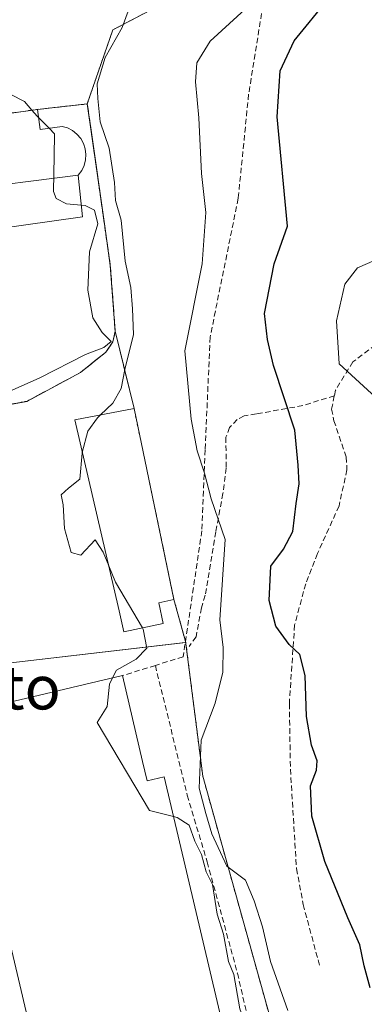
# Model space of a CAD drawing. Units: metres. Extents: x 576821 to 580283, y 4721918 to 4724270.
# Drawn here: x 579390 to 579453, y 4723995 to 4724175 of the extents above; entities that cross this region are included whole.
import ezdxf
from ezdxf.enums import TextEntityAlignment as Align

# ---------------------------------------------------------------- set-up
doc = ezdxf.new("R2010")
doc.units = ezdxf.units.M
doc.header["$MEASUREMENT"] = 0
doc.linetypes.add('TRAZOS', pattern=[0.75, 0.5, -0.25])
doc.linetypes.add('TRAZOSX2', pattern=[1.5, 1, -0.5])
for name, color, linetype, lineweight in [('Agrupación de edificios', 2, 'TRAZOSX2', 0), ('Agrupación de edificios CxS', 19, 'Continuous', 0), ('Arbolado forestal', 92, 'TRAZOS', 0), ('Arbolado forestal CxS', 92, 'Continuous', 0), ('Curva de nivel maestra', 36, 'Continuous', 30), ('Curva de nivel normal', 36, 'Continuous', 0), ('Edificación', 1, 'Continuous', 13), ('Edificación Cxs', 1, 'Continuous', 13), ('Edificación religiosa', 2, 'Continuous', 13), ('Edificación religiosa Cxs', 2, 'Continuous', 13), ('Muro lineal', 1, 'TRAZOSX2', 13), ('Núcleo urbano', 19, 'Continuous', 0), ('Núcleo urbano CxS', 19, 'Continuous', 0), ('Obra de contención lineal', 1, 'TRAZOSX2', 13), ('Senda', 19, 'TRAZOSX2', 0), ('Texto cartográfico', 19, 'Continuous', 0)]:
    doc.layers.add(name, color=color, linetype=linetype, lineweight=lineweight)
doc.styles.add('Arial', font='arial.ttf', dxfattribs={"height": 0.2})

msp = doc.modelspace()

# ---------------------------------------------------------------- linework, layer by layer
at = {"layer": 'Agrupación de edificios', "color": 2, "linetype": 'TRAZOSX2', "lineweight": 0}
for points in [[(579393.32, 4724158.63, 435.59), (579402.44, 4724159.63, 439.43), (579405.62, 4724137.3, 436.22), (579406.64, 4724130.09, 437.81), (579407.53, 4724118.13, 437.39), (579407.12, 4724116.15, 437.41), (579405.85, 4724114.31, 437.03), (579401.17, 4724110.55, 436.92), (579391.37, 4724105.3, 436.22), (579383.67, 4724103.9, 434.89)], [(579378.62, 4724143.84, 433.44), (579376.85, 4724156.3, 433.36), (579393.32, 4724158.63, 435.59)]]:
    msp.add_polyline3d(points, dxfattribs=at)
at = {"layer": 'Agrupación de edificios CxS', "color": 19, "linetype": 'Continuous', "lineweight": 0}
msp.add_polyline3d([(579376.85, 4724156.3, 433.36), (579393.32, 4724158.63, 435.59), (579402.44, 4724159.63, 439.43), (579405.62, 4724137.3, 436.22), (579406.64, 4724130.09, 437.81), (579407.53, 4724118.13, 437.39), (579407.12, 4724116.15, 437.41), (579405.85, 4724114.31, 437.03), (579401.17, 4724110.55, 436.92), (579391.37, 4724105.3, 436.22), (579383.67, 4724103.9, 434.89)], dxfattribs=at)
at = {"layer": 'Arbolado forestal', "color": 92, "linetype": 'TRAZOS', "lineweight": 0}
for points in [[(579402.44, 4724159.63, 439.43), (579407.09, 4724173.16, 439.84), (579416.75, 4724178.22, 440.74), (579429.62, 4724194.32, 442.52), (579435.5, 4724203.2, 445.39), (579449.61, 4724206.39, 449.8), (579458.05, 4724208.29, 451.13), (579458.89, 4724208.56, 451.21), (579463.52, 4724210.03, 451.98)], [(579420.41, 4724061.27, 441.74), (579420.36, 4724061.45, 441.74), (579418.26, 4724069.09, 441.82), (579410.97, 4724104.01, 441.72), (579407.53, 4724118.13, 437.39), (579406.64, 4724130.09, 437.81), (579405.62, 4724137.3, 436.22), (579403.06, 4724155.26, 438.99), (579402.44, 4724159.63, 439.43)], [(579452.89, 4723919.15, 444.51), (579451.59, 4723923.71, 445.36), (579438.05, 4723984.66, 443.16), (579423.52, 4724036.82, 444.73), (579420.44, 4724061.02, 441.74), (579420.41, 4724061.27, 441.74)]]:
    msp.add_polyline3d(points, dxfattribs=at)
at = {"layer": 'Arbolado forestal CxS', "color": 92, "linetype": 'Continuous', "lineweight": 0}
msp.add_polyline3d([(579475.3, 4723931.98, 445.37), (579452.89, 4723919.15, 444.51), (579451.59, 4723923.71, 445.36), (579438.05, 4723984.66, 443.16), (579423.53, 4724036.82, 444.73), (579420.44, 4724061.01, 441.74), (579420.41, 4724061.27, 441.74), (579418.26, 4724069.09, 441.82), (579410.97, 4724104.01, 441.73), (579407.53, 4724118.13, 437.39), (579406.64, 4724130.09, 437.81), (579405.62, 4724137.3, 436.22), (579403.06, 4724155.26, 438.99), (579402.44, 4724159.63, 439.43), (579407.09, 4724173.16, 439.84), (579416.75, 4724178.22, 440.74), (579429.62, 4724194.32, 442.52), (579435.5, 4724203.2, 445.39), (579458.05, 4724208.29, 451.13)], dxfattribs=at)
at = {"layer": 'Curva de nivel maestra', "color": 36, "linetype": 'Continuous', "lineweight": 30}
msp.add_polyline3d([(579454.06, 4723998.18, 450), (579452.96, 4724002.18, 450), (579452.21, 4724006.04, 450), (579450.01, 4724010.92, 450), (579445.8, 4724021.22, 450), (579443.42, 4724029.5, 450), (579443.17, 4724035.06, 450), (579444.3, 4724037.94, 450), (579444.39, 4724039.64, 450), (579443.34, 4724042.52, 450), (579442.45, 4724047.73, 450), (579442.2, 4724055.2, 450), (579441.26, 4724059.06, 450), (579439.29, 4724060.86, 450), (579436.88, 4724064.23, 450), (579435.66, 4724068.89, 450), (579435.92, 4724075.19, 450), (579438.24, 4724078.3, 450), (579439.94, 4724081.52, 450), (579440.58, 4724086.66, 450), (579441.14, 4724090.22, 450), (579440.93, 4724093.67, 450), (579440.32, 4724100.04, 450), (579436.43, 4724111.84, 450), (579435.32, 4724116.61, 450), (579434.77, 4724121.35, 450), (579436.54, 4724130.44, 450), (579439.01, 4724137.32, 450), (579437.1, 4724157.27, 450), (579437.63, 4724165.7, 450), (579440.2, 4724171.17, 450), (579446.44, 4724178.88, 450)], dxfattribs=at)
at = {"layer": 'Curva de nivel normal', "color": 36, "linetype": 'Continuous', "lineweight": 0}
for points in [[(579392.33, 4724158.49, 435), (579390.98, 4724160.05, 435), (579385.91, 4724162.65, 435), (579381.22, 4724163.21, 435), (579377.66, 4724164.74, 435), (579375.4, 4724168.32, 435), (579373.43, 4724169.96, 435), (579372.1, 4724170.63, 435), (579371.34, 4724175.93, 435), (579370.37, 4724177.35, 435), (579369.77, 4724179.98, 435), (579369, 4724182.5, 435), (579370.62, 4724186.17, 435), (579373.16, 4724189.95, 435), (579375.47, 4724195.95, 435), (579375.72, 4724198.85, 435), (579374.87, 4724203.29, 435), (579374.25, 4724203.58, 435)], [(579439.02, 4723993.99, 445), (579435.87, 4724002.95, 445), (579434.44, 4724009.32, 445), (579432.87, 4724014.06, 445), (579431.29, 4724017.82, 445), (579427.89, 4724020.39, 445), (579425.17, 4724026.3, 445), (579424.07, 4724029.99, 445), (579422.88, 4724034.63, 445), (579423.23, 4724043.38, 445), (579425.75, 4724050.18, 445), (579427.2, 4724055.84, 445), (579427.24, 4724060.32, 445), (579426.62, 4724065.38, 445), (579427.6, 4724080.08, 445), (579425.03, 4724087.51, 445), (579423.83, 4724092.18, 445), (579422.48, 4724096.26, 445), (579421.42, 4724102.04, 445), (579420.24, 4724114.5, 445), (579423.42, 4724130.4, 445), (579424.09, 4724139.78, 445), (579423.26, 4724146.95, 445), (579422.78, 4724157.12, 445), (579422.21, 4724163.65, 445), (579422.44, 4724167.11, 445), (579424.88, 4724171.08, 445), (579431.9, 4724177.53, 445)], [(579404.82, 4724102.82, 440), (579407.09, 4724104.94, 440), (579408.64, 4724107.62, 440), (579409.29, 4724111.09, 440), (579410.87, 4724117.5, 440), (579410.66, 4724122.17, 440), (579410.37, 4724126.12, 440), (579409.35, 4724130.89, 440), (579408.64, 4724138.38, 440), (579407.6, 4724142.01, 440), (579407.4, 4724145.27, 440), (579406.42, 4724151.54, 440), (579404.81, 4724156.35, 440), (579404.39, 4724160.63, 440), (579404.22, 4724163.29, 440), (579405.71, 4724168.12, 440), (579408.83, 4724173.57, 440), (579409.87, 4724176.58, 440)], [(579393.53, 4724157.14, 435), (579393.3, 4724157.37, 435), (579392.33, 4724158.49, 435)], [(579395.46, 4724155.19, 435), (579393.53, 4724157.14, 435)], [(579401.34, 4724141.16, 435), (579398.64, 4724141.38, 435), (579396.77, 4724142.38, 435), (579396.25, 4724143.66, 435), (579396.36, 4724150.1, 435), (579396.45, 4724154.19, 435), (579395.46, 4724155.19, 435)], [(579384.05, 4724100.48, 435), (579384.16, 4724103.91, 435), (579386.52, 4724106.39, 435), (579393.76, 4724109.61, 435), (579402.1, 4724113.88, 435), (579405.46, 4724115.15, 435), (579406.81, 4724116.23, 435), (579405.14, 4724117.86, 435), (579403.46, 4724120.58, 435), (579402.51, 4724125.59, 435), (579402.82, 4724132.64, 435), (579404.34, 4724137.72, 435), (579403.73, 4724140.22, 435), (579402.02, 4724141.1, 435), (579401.34, 4724141.16, 435)], [(579456.6, 4724104.68, 455), (579448.4, 4724112.18, 455), (579447.92, 4724119.98, 455), (579449.45, 4724126.73, 455), (579451.76, 4724129.72, 455), (579454.97, 4724131.09, 455)], [(579401.53, 4724095.98, 440), (579402.52, 4724099.85, 440), (579404.28, 4724102.31, 440), (579404.82, 4724102.82, 440)], [(579406.36, 4724075.27, 440), (579405.33, 4724077.74, 440), (579403.86, 4724080.01, 440), (579401.26, 4724077.2, 440), (579399.52, 4724077.69, 440), (579398.26, 4724082.07, 440), (579398.01, 4724086.37, 440), (579397.66, 4724088.21, 440), (579399.02, 4724089.43, 440), (579401.1, 4724091.08, 440), (579401.5, 4724095.85, 440), (579401.53, 4724095.98, 440)], [(579412.5, 4724063.93, 440), (579407.6, 4724072.27, 440), (579406.36, 4724075.27, 440)], [(579407.06, 4724054.77, 440), (579407.78, 4724056.18, 440), (579411.35, 4724058.18, 440), (579413.31, 4724060.18, 440), (579412.64, 4724063.7, 440), (579412.5, 4724063.93, 440)], [(579418.2, 4724029.44, 440), (579413.81, 4724030.56, 440), (579404.22, 4724046.61, 440), (579406.09, 4724049.56, 440), (579406.49, 4724053.64, 440), (579407.06, 4724054.77, 440)], [(579440.12, 4723939.23, 440), (579440.26, 4723941.97, 440), (579439.78, 4723948.88, 440), (579439.37, 4723954.42, 440), (579433.09, 4723986.75, 440), (579430.28, 4723994.33, 440), (579429.21, 4724000.62, 440), (579428.22, 4724003, 440), (579427.3, 4724007.94, 440), (579426.12, 4724011.62, 440), (579425.29, 4724017.03, 440), (579424.14, 4724019.35, 440), (579423.27, 4724022.52, 440), (579422.07, 4724024.97, 440), (579421.06, 4724027.89, 440), (579418.84, 4724029.28, 440), (579418.2, 4724029.44, 440)]]:
    msp.add_polyline3d(points, dxfattribs=at)
at = {"layer": 'Edificación', "color": 1, "linetype": 'Continuous', "lineweight": 13}
for points in [[(579400.78, 4724146.64, 442.17), (579401.56, 4724139.01, 440.32), (579379.94, 4724135.96, 440.41), (579336.49, 4724129.82, 433.44), (579335.37, 4724137.73, 438.57), (579336.2, 4724137.85, 440.37)], [(579378.62, 4724143.84, 441.53), (579400.78, 4724146.64, 442.17)], [(579416.3, 4724064.72, 444.53), (579409.08, 4724063.22, 441.77), (579408.28, 4724067.01, 443.94), (579400.15, 4724101.91, 451.01), (579410.97, 4724104.01, 447.9), (579418.26, 4724069.09, 448.45), (579415.51, 4724068.51, 449.82), (579416.3, 4724064.72, 444.53)], [(579377.14, 4724040.55, 437.99), (579375.53, 4724047.34, 439.2), (579389.07, 4724050.53, 444.61), (579408.84, 4724055.19, 447.47)], [(579408.84, 4724055.19, 447.47), (579412.54, 4724039.52, 445.78), (579413.37, 4724035.99, 446.2), (579416.48, 4724036.72, 441.72), (579434.57, 4723960.03, 443), (579435.83, 4723954.71, 442.89), (579432.68, 4723953.97, 447.52), (579431.96, 4723953.8, 448.54), (579434.26, 4723944.09, 447.23), (579414.55, 4723939.45, 445.98), (579410.91, 4723954.91, 448.06), (579409.32, 4723961.64, 445.39), (579399.39, 4723959.3, 442.17), (579381.96, 4724033.15, 441.78), (579383.76, 4724033.56, 444.68), (579382.76, 4724037.81, 441.04), (579381.85, 4724041.67, 443.43), (579377.14, 4724040.55, 437.99)]]:
    msp.add_polyline3d(points, dxfattribs=at)
at = {"layer": 'Edificación Cxs', "color": 1, "linetype": 'Continuous', "lineweight": 13}
for points in [[(579336.2, 4724137.85, 440.37), (579361.45, 4724141.42, 440.34), (579378.62, 4724143.84, 441.53), (579400.78, 4724146.64, 442.17), (579401.56, 4724139.01, 440.32), (579379.94, 4724135.96, 440.41), (579336.49, 4724129.82, 433.44), (579335.37, 4724137.73, 438.57), (579336.2, 4724137.85, 440.37)], [(579416.3, 4724064.72, 444.53), (579409.08, 4724063.22, 441.77), (579408.28, 4724067.01, 443.94), (579400.15, 4724101.91, 451.01), (579410.97, 4724104.01, 447.9), (579418.26, 4724069.09, 448.45), (579415.51, 4724068.51, 449.82), (579416.3, 4724064.72, 444.53)], [(579408.84, 4724055.19, 447.47), (579412.54, 4724039.52, 445.78), (579413.37, 4724035.99, 446.2), (579416.48, 4724036.72, 441.72), (579434.57, 4723960.03, 443), (579435.83, 4723954.71, 442.89), (579432.68, 4723953.97, 447.52), (579431.96, 4723953.8, 448.54), (579434.26, 4723944.09, 447.23), (579414.55, 4723939.45, 445.98), (579410.91, 4723954.91, 448.06), (579409.32, 4723961.64, 445.39), (579399.39, 4723959.3, 442.17), (579381.96, 4724033.15, 441.78), (579383.76, 4724033.56, 444.68), (579382.76, 4724037.81, 441.04), (579381.85, 4724041.67, 443.43), (579377.14, 4724040.55, 437.99), (579375.53, 4724047.34, 439.2), (579389.07, 4724050.53, 444.61), (579408.84, 4724055.19, 447.47)]]:
    msp.add_polyline3d(points, close=True, dxfattribs=at)
at = {"layer": 'Edificación religiosa', "color": 2, "linetype": 'Continuous', "lineweight": 13}
for points in [[(579378.62, 4724143.84, 441.53), (579376.85, 4724156.3, 435.85), (579393.32, 4724158.63, 442.04)], [(579393.32, 4724158.63, 442.04), (579393.84, 4724154.96, 444.27), (579397.83, 4724155.52, 441.81), (579398.84, 4724155.24, 442.9), (579399.75, 4724154.76, 443.53), (579400.55, 4724154.11, 441.92), (579401.23, 4724153.33, 441.28), (579401.73, 4724152.43, 442.37), (579402.07, 4724151.44, 443.22), (579402.2, 4724150.42, 443.21), (579402.12, 4724149.4, 443.12), (579401.86, 4724148.39, 443.02), (579401.41, 4724147.47, 442.44), (579400.78, 4724146.64, 442.17)], [(579378.62, 4724143.84, 441.53), (579400.78, 4724146.64, 442.17)]]:
    msp.add_polyline3d(points, dxfattribs=at)
at = {"layer": 'Edificación religiosa Cxs', "color": 2, "linetype": 'Continuous', "lineweight": 13}
msp.add_polyline3d([(579400.78, 4724146.64, 442.17), (579378.62, 4724143.84, 441.53), (579376.85, 4724156.3, 435.85), (579393.32, 4724158.63, 442.04), (579393.84, 4724154.96, 444.27), (579397.83, 4724155.52, 441.81), (579398.84, 4724155.24, 442.9), (579399.75, 4724154.76, 443.53), (579400.55, 4724154.11, 441.92), (579401.23, 4724153.33, 441.28), (579401.73, 4724152.43, 442.37), (579402.07, 4724151.44, 443.22), (579402.2, 4724150.42, 443.21), (579402.12, 4724149.4, 443.12), (579401.86, 4724148.39, 443.02), (579401.41, 4724147.47, 442.44), (579400.78, 4724146.64, 442.17)], close=True, dxfattribs=at)
at = {"layer": 'Muro lineal', "color": 1, "linetype": 'TRAZOSX2', "lineweight": 13}
for points in [[(579449.73, 4724206.54, 451.23), (579438.85, 4724192.09, 458.11), (579434.73, 4724179.13, 450.79), (579431.89, 4724161.39, 452.95), (579429.99, 4724142.39, 456.89), (579424.86, 4724117.05, 448.89), (579423.96, 4724096.44, 456.03), (579423.35, 4724081.65, 455.44), (579419.94, 4724058.63, 444.75), (579414.86, 4724057.06, 444.28)], [(579414.86, 4724057.06, 444.28), (579408.84, 4724055.19, 447.47)], [(579414.86, 4724057.06, 444.28), (579420.68, 4724033.35, 444.26), (579424.32, 4724021.18, 440.87), (579429.85, 4724000.83, 441.97), (579435.69, 4723975.31, 440.13), (579443.76, 4723939.99, 452.78)]]:
    msp.add_polyline3d(points, dxfattribs=at)
at = {"layer": 'Núcleo urbano', "color": 19, "linetype": 'Continuous', "lineweight": 0}
for points in [[(579402.44, 4724159.63, 439.43), (579407.09, 4724173.16, 439.84), (579416.75, 4724178.22, 440.74), (579429.62, 4724194.32, 442.52), (579435.5, 4724203.2, 445.39), (579449.61, 4724206.39, 449.8), (579458.05, 4724208.29, 451.13), (579458.89, 4724208.56, 451.21), (579463.52, 4724210.03, 451.98)], [(579327.68, 4724172.01, 429.23), (579328.04, 4724172.15, 429.22), (579331.05, 4724173.29, 429.12), (579336.1, 4724175.2, 429.51), (579340.22, 4724176.76, 429.53), (579343.96, 4724178.18, 429.7), (579348.71, 4724179.98, 430.26), (579356.9, 4724183.08, 431.89), (579366.77, 4724186.82, 433.96), (579366.81, 4724186.51, 433.96), (579367.01, 4724184.91, 433.99), (579369.44, 4724164.98, 433.45), (579370.45, 4724156.63, 432.92), (579378.26, 4724157.01, 433.39), (579383.74, 4724157.27, 433.57), (579393.32, 4724158.63, 435.59), (579400.88, 4724159.46, 439.07), (579402.44, 4724159.63, 439.43)], [(579327.68, 4724172.01, 429.23), (579328.04, 4724172.15, 429.22), (579331.05, 4724173.29, 429.12), (579336.1, 4724175.2, 429.51), (579340.22, 4724176.76, 429.53), (579343.96, 4724178.18, 429.7), (579348.71, 4724179.98, 430.26), (579356.9, 4724183.08, 431.89), (579366.77, 4724186.82, 433.96), (579366.81, 4724186.51, 433.96), (579367.01, 4724184.91, 433.99), (579369.44, 4724164.98, 433.45), (579370.45, 4724156.63, 432.92), (579378.26, 4724157.01, 433.39), (579383.74, 4724157.27, 433.57), (579393.32, 4724158.63, 435.59), (579400.88, 4724159.46, 439.07), (579402.44, 4724159.63, 439.43)], [(579420.41, 4724061.27, 441.74), (579420.36, 4724061.45, 441.74), (579418.26, 4724069.09, 441.82), (579410.97, 4724104.01, 441.72), (579407.53, 4724118.13, 437.39), (579406.64, 4724130.09, 437.81), (579405.62, 4724137.3, 436.22), (579403.06, 4724155.26, 438.99), (579402.44, 4724159.63, 439.43)], [(579420.41, 4724061.27, 441.74), (579420.33, 4724061.26, 441.72), (579388.47, 4724057.51, 436.31), (579382.24, 4724056.77, 434.71), (579375.33, 4724055.96, 434.15), (579376, 4724048.91, 434.56), (579376.13, 4724047.48, 434.83), (579376.55, 4724043.04, 435.81), (579376.92, 4724039.13, 435.28), (579377.33, 4724034.78, 435.83), (579376.28, 4724035.09, 435.29)], [(579420.41, 4724061.27, 441.74), (579420.33, 4724061.26, 441.72), (579388.47, 4724057.51, 436.31), (579382.24, 4724056.77, 434.71), (579375.33, 4724055.96, 434.15), (579376, 4724048.91, 434.56), (579376.13, 4724047.48, 434.83), (579376.55, 4724043.04, 435.81), (579376.92, 4724039.13, 435.28), (579377.33, 4724034.78, 435.83), (579376.28, 4724035.09, 435.29)], [(579452.89, 4723919.15, 444.51), (579451.59, 4723923.71, 445.36), (579438.05, 4723984.66, 443.16), (579423.52, 4724036.82, 444.73), (579420.44, 4724061.02, 441.74), (579420.41, 4724061.27, 441.74)]]:
    msp.add_polyline3d(points, dxfattribs=at)
at = {"layer": 'Núcleo urbano CxS', "color": 19, "linetype": 'Continuous', "lineweight": 0}
msp.add_polyline3d([(579462.97, 4724257.3, 443.49), (579486.78, 4724243.87, 451.29), (579469.4, 4724218.59, 451.52), (579463.52, 4724210.03, 451.98), (579458.89, 4724208.56, 451.21), (579458.05, 4724208.29, 451.13), (579435.5, 4724203.2, 445.39), (579429.62, 4724194.32, 442.52), (579416.75, 4724178.22, 440.74), (579407.09, 4724173.16, 439.84), (579402.44, 4724159.63, 439.43), (579400.88, 4724159.46, 439.07), (579393.32, 4724158.63, 435.59), (579383.74, 4724157.27, 433.57), (579370.45, 4724156.63, 432.92), (579366.77, 4724186.82, 433.96), (579327.68, 4724172.01, 429.23), (579328.43, 4724216.25, 428.2), (579328.43, 4724216.29, 428.2), (579326.38, 4724234.92, 428.5), (579327.6, 4724247.37, 427.51), (579340.84, 4724259.77, 428.53), (579456.27, 4724261.08, 442.99), (579462.97, 4724257.3, 443.49)], close=True, dxfattribs=at)
for points in [[(579383.74, 4724157.27, 433.57), (579393.32, 4724158.63, 435.59), (579400.88, 4724159.46, 439.07), (579402.44, 4724159.63, 439.43), (579402.44, 4724159.63, 439.43), (579403.06, 4724155.26, 438.99), (579405.62, 4724137.3, 436.22), (579406.64, 4724130.09, 437.81), (579407.53, 4724118.13, 437.39), (579410.97, 4724104.01, 441.73), (579418.26, 4724069.09, 441.82), (579420.41, 4724061.27, 441.74), (579388.47, 4724057.51, 436.31)], [(579295.24, 4723984.82, 437.22), (579300.59, 4724001.69, 436.47), (579317.93, 4724051.17, 434.4), (579318.23, 4724052, 434.37), (579326.19, 4724049.68, 434.47), (579376.28, 4724035.09, 435.29), (579377.33, 4724034.78, 435.83), (579376.92, 4724039.13, 435.28), (579376.55, 4724043.04, 435.81), (579376.13, 4724047.48, 434.83), (579375.33, 4724055.96, 434.15), (579388.47, 4724057.51, 436.31), (579420.41, 4724061.27, 441.74), (579420.44, 4724061.01, 441.74), (579423.53, 4724036.82, 444.73), (579438.05, 4723984.66, 443.16)]]:
    msp.add_polyline3d(points, dxfattribs=at)
at = {"layer": 'Obra de contención lineal', "color": 1, "linetype": 'TRAZOSX2', "lineweight": 13}
msp.add_polyline3d([(579383.67, 4724103.9, 438.28), (579391.37, 4724105.3, 440.54), (579401.17, 4724110.55, 446.75), (579405.85, 4724114.31, 436.47), (579407.12, 4724116.15, 441.56), (579407.53, 4724118.13, 440.71), (579406.64, 4724130.09, 452.38), (579405.62, 4724137.3, 443.66), (579402.44, 4724159.63, 450.67), (579393.32, 4724158.63, 442.04)], dxfattribs=at)
at = {"layer": 'Senda', "color": 19, "linetype": 'TRAZOSX2', "lineweight": 0}
for points in [[(579455.03, 4724115.62, 457.3), (579450.93, 4724112.52, 455.62), (579447.74, 4724107.35, 453.31), (579447.53, 4724106.33, 453)], [(579447.53, 4724106.33, 453), (579441.78, 4724104.53, 450.88), (579433.27, 4724102.99, 448.85), (579431.06, 4724102.67, 448.65), (579429.79, 4724101.96, 448.51), (579428.42, 4724100.52, 448.18), (579427.75, 4724098.73, 447.77), (579427.77, 4724093.11, 447.22), (579427.19, 4724088.47, 446.28), (579425.9, 4724081.45, 444.51), (579423.97, 4724069.89, 443.35), (579423.26, 4724067.56, 443.06), (579422.29, 4724062.28, 442.4), (579421.03, 4724060.53, 441.86)], [(579447.53, 4724106.33, 453), (579447.04, 4724103.89, 452.37), (579447.46, 4724101.77, 451.81), (579449.71, 4724095.14, 451.17), (579449.84, 4724092.78, 451.18), (579448.39, 4724086.2, 451.24), (579444.46, 4724077.48, 450.79), (579442.31, 4724071.98, 450.76), (579440.28, 4724064.45, 450.3), (579439.32, 4724050.09, 449.04), (579439.52, 4724038.11, 448.96), (579440.63, 4724019.93, 448.03), (579441.85, 4724013.39, 447.79), (579444.84, 4724002.23, 448.05)]]:
    msp.add_polyline3d(points, dxfattribs=at)

# ---------------------------------------------------------------- texts
at = {"layer": 'Texto cartográfico', "color": 19, "linetype": 'Continuous', "lineweight": 0, "style": 'Arial'}
msp.add_text('El Lazareto', height=8, dxfattribs=at).set_placement((579369.41, 4724053.02), align=Align.MIDDLE_CENTER)

doc.saveas('drawing.dxf')
